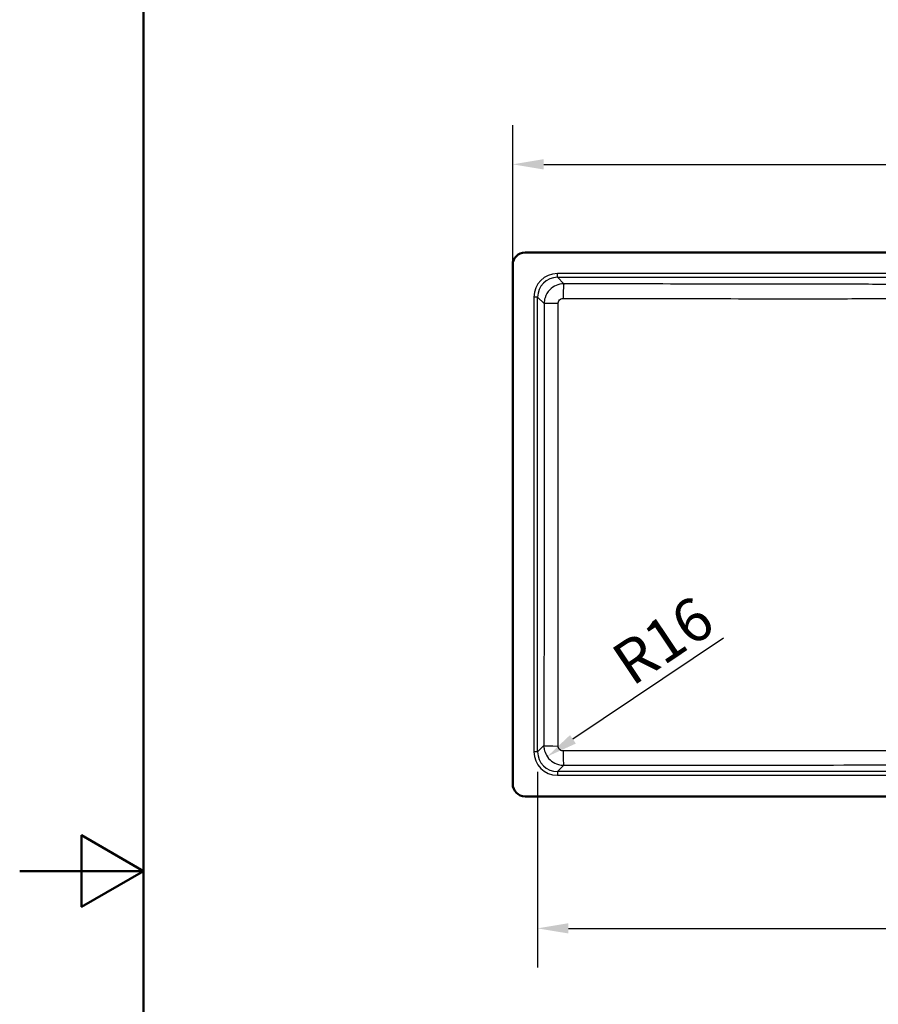
# Paper-space layout 'DT_5' of a CAD drawing. Units: millimetres. Extents: x 0 to 2100, y 0 to 2970.
# Drawn here: x 0 to 694, y 1377 to 2174 of the extents above; entities that cross this region are included whole.
import ezdxf

# ---------------------------------------------------------------- set-up
doc = ezdxf.new("R2010")
doc.units = ezdxf.units.MM
doc.header["$LTSCALE"] = 10
for name, color, linetype, lineweight in [('Dimensions(ISO)', 7, 'Continuous', 25), ('Sketch Geometry(ISO)', 7, 'Continuous', 50), ('Visible Edges(ISO)', 7, 'Continuous', 50), ('Visible Tangent Edges(ISO)', 7, 'Continuous', 25)]:
    doc.layers.add(name, color=color, linetype=linetype, lineweight=lineweight)
doc.styles.add('Text_3.5mm', font='arial.ttf', dxfattribs={"width": 0.9})
doc.dimstyles.new('KS-STANDARD', dxfattribs={"dimscale": 10, "dimtxt": 3.5, "dimasz": 2.5, "dimexe": 3.175, "dimexo": 0, "dimgap": 0.8, "dimtad": 1, "dimdec": 1, "dimrnd": 1e-08, "dimtxsty": 'Text_3.5mm', "dimcen": 0.09, "dimdle": 10, "dimclrd": 7, "dimclre": 7, "dimclrt": 7, "dimadec": 0, "dimazin": 2, "dimtfac": 0.714286, "dimtdec": 4, "dimtmove": 0, "dimatfit": 3, "dimfxl": 1, "dimtolj": 1, "dimlwd": 25, "dimlwe": 25, "dimarcsym": 0})

# ---------------------------------------------------------------- blocks, each defined once
blk = doc.blocks.new('*D4')
at = {"layer": 'Defpoints', "color": 0, "linetype": 'Continuous', "transparency": 16777216}
for p in [(1138.6, 2056.6), (398.6, 1975.34), (1138.6, 1975.34)]:
    blk.add_point(p, dxfattribs=at)
at = {"layer": 'Dimensions(ISO)', "color": 7, "linetype": 'Continuous', "lineweight": 25, "transparency": 16777216}
for p, q in [((398.6, 1975.34), (398.6, 2088.35)), ((1138.6, 1975.34), (1138.6, 2088.35)), ((423.6, 2056.6), (1113.6, 2056.6))]:
    blk.add_line(p, q, dxfattribs=at)
at = {"layer": 'Dimensions(ISO)', "color": 7, "linetype": 'Continuous', "transparency": 16777216}
for points in [[(423.6, 2060.77), (423.6, 2052.44), (398.6, 2056.6)], [(1113.6, 2060.77), (1113.6, 2052.44), (1138.6, 2056.6)]]:
    blk.add_solid(points, dxfattribs=at)
at = {"layer": 'Dimensions(ISO)', "color": 7, "linetype": 'Continuous', "lineweight": 25, "transparency": 16777216, "insert": (733.98, 2082.47), "char_height": 35, "attachment_point": 4, "style": 'Text_3.5mm'}
blk.add_mtext('\\A1;740', dxfattribs=at)
blk = doc.blocks.new('*D7')
at = {"layer": 'Defpoints', "color": 0, "linetype": 'Continuous', "transparency": 16777216}
for p in [(418.6, 1565.34), (1118.6, 1565.34), (1118.6, 1438.64)]:
    blk.add_point(p, dxfattribs=at)
at = {"layer": 'Dimensions(ISO)', "color": 7, "linetype": 'Continuous', "lineweight": 25, "transparency": 16777216}
for p, q in [((418.6, 1565.34), (418.6, 1406.89)), ((1118.6, 1565.34), (1118.6, 1406.89)), ((443.6, 1438.64), (1093.6, 1438.64))]:
    blk.add_line(p, q, dxfattribs=at)
at = {"layer": 'Dimensions(ISO)', "color": 7, "linetype": 'Continuous', "transparency": 16777216}
for points in [[(443.6, 1442.81), (443.6, 1434.48), (418.6, 1438.64)], [(1093.6, 1442.81), (1093.6, 1434.48), (1118.6, 1438.64)]]:
    blk.add_solid(points, dxfattribs=at)
at = {"layer": 'Dimensions(ISO)', "color": 7, "linetype": 'Continuous', "lineweight": 25, "transparency": 16777216, "insert": (733.98, 1464.51), "char_height": 35, "attachment_point": 4, "style": 'Text_3.5mm'}
blk.add_mtext('\\A1;700', dxfattribs=at)
blk = doc.blocks.new('*D8')
at = {"layer": 'Defpoints', "color": 0, "linetype": 'Continuous', "transparency": 16777216}
for p in [(439.78, 1586.53), (426.5, 1577.6)]:
    blk.add_point(p, dxfattribs=at)
at = {"layer": 'Dimensions(ISO)', "color": 7, "linetype": 'Continuous', "lineweight": 25, "transparency": 16777216}
blk.add_line((568.91, 1673.27), (447.25, 1591.54), dxfattribs=at)
at = {"layer": 'Dimensions(ISO)', "color": 7, "linetype": 'Continuous', "transparency": 16777216}
blk.add_solid([(444.93, 1595), (449.58, 1588.08), (426.5, 1577.6)], dxfattribs=at)
at = {"layer": 'Dimensions(ISO)', "color": 7, "linetype": 'Continuous', "lineweight": 25, "transparency": 16777216, "insert": (485.38, 1648.32), "char_height": 35, "attachment_point": 4, "rotation": 33.89131, "style": 'Text_3.5mm'}
blk.add_mtext('\\A1;R16', dxfattribs=at)
blk = doc.blocks.new('Borders Default Border')
at = {"layer": 'Sketch Geometry(ISO)', "flags": 128}
for points in [[(10, 10), (10, 287), (200, 287), (200, 10), (10, 10)], [(0, 148.5), (10, 148.5), (5, 151.387), (5, 145.613), (10, 148.5)]]:
    blk.add_lwpolyline(points, dxfattribs=at)

psp = doc.layouts.new('DT_5')

# ---------------------------------------------------------------- linework, layer by layer
at = {"layer": 'Visible Edges(ISO)'}
for p, q in [((408.595, 1985.338), (1128.595, 1985.338)), ((398.595, 1555.338), (398.595, 1975.338)), ((1128.595, 1545.338), (408.595, 1545.338))]:
    psp.add_line(p, q, dxfattribs=at)
for centre, start, end in [((408.595, 1975.338), 90, 180), ((408.595, 1555.338), 180, 270)]:
    psp.add_arc(centre, 10, start, end, dxfattribs=at)
at = {"layer": 'Visible Tangent Edges(ISO)'}
for p, q in [((434.687, 1965.236), (434.687, 1968.235)), ((1102.504, 1968.235), (434.687, 1968.235)), ((439.961, 1959.962), (434.687, 1965.236)), ((434.687, 1965.236), (1102.504, 1965.236)), ((418.696, 1949.246), (415.698, 1949.246)), ((415.698, 1949.246), (415.698, 1581.429)), ((418.696, 1949.246), (423.965, 1943.977)), ((418.696, 1581.429), (418.696, 1949.246)), ((423.78, 1586.513), (418.696, 1581.429)), ((418.696, 1581.429), (415.698, 1581.429)), ((434.687, 1565.439), (439.771, 1570.523)), ((434.687, 1565.439), (434.687, 1562.44)), ((1102.504, 1565.439), (434.687, 1565.439)), ((434.687, 1562.44), (1102.504, 1562.44))]:
    psp.add_line(p, q, dxfattribs=at)
for centre, major_axis, ratio, start_param, end_param in [((434.71, 1949.223), (-13.451, 13.451), 0.9987828, 5.4983961, 7.0679745), ((434.71, 1949.223), (-11.333, 11.333), 0.9983273, 5.4983961, 7.0679745), ((439.961, 1947.969), (0.021, 12), 0.0511261, 0.0349523, 1.5595932), ((435.958, 1943.977), (-12, -0.004), 0.0106096, 4.7636636, 6.2482768), ((435.773, 1586.513), (-12, 0.014), 0.0343764, 0.0349272, 1.5312998), ((434.71, 1581.452), (-13.451, -13.451), 0.9987828, 5.4983961, 7.0679745), ((434.71, 1581.452), (-11.333, -11.333), 0.9983273, 5.4983961, 7.0679745), ((439.771, 1582.516), (0.016, -12), 0.0391561, 4.747148, 6.2482519)]:
    psp.add_ellipse(centre, major_axis=major_axis, ratio=ratio, start_param=start_param, end_param=end_param, dxfattribs=at)
for points, knots in [([(439.961, 1959.962), (437.799, 1959.961), (435.636, 1959.516), (431.76, 1957.85), (430.03, 1956.67), (426.789, 1953.391), (425.437, 1951.135), (424.209, 1947.169), (423.967, 1945.573), (423.965, 1943.977)], [0, 0, 0, 0, 0.1627261, 0.1627261, 0.31701021, 0.31701021, 0.50870394, 0.50870394, 0.62851252, 0.62851252, 0.62851252, 0.62851252]), ([(1097.229, 1959.962), (1074.395, 1959.921), (1051.561, 1959.88), (1002.084, 1959.793), (975.441, 1959.747), (931.614, 1959.672), (914.431, 1959.643), (877.152, 1959.584), (857.056, 1959.553), (825.565, 1959.514), (814.174, 1959.501), (791.388, 1959.483), (779.992, 1959.478), (755.865, 1959.478), (743.135, 1959.484), (716.79, 1959.507), (703.175, 1959.523), (672.041, 1959.566), (654.524, 1959.593), (604.161, 1959.673), (571.32, 1959.73), (505.639, 1959.845), (472.8, 1959.903), (439.961, 1959.962)], [-65.7903257, -65.7903257, -65.7903257, -65.7903257, -58.9311283, -58.9311283, -50.9282451, -50.9282451, -45.7674677, -45.7674677, -39.7329086, -39.7329086, -36.3140358, -36.3140358, -32.8951629, -32.8951629, -29.0760929, -29.0760929, -24.9892325, -24.9892325, -19.7289755, -19.7289755, -9.8644878, -9.8644878, 0, 0, 0, 0]), ([(423.965, 1943.977), (423.976, 1914.184), (423.98, 1884.389), (423.974, 1824.8), (423.963, 1795.006), (423.911, 1705.635), (423.852, 1646.067), (423.78, 1586.513)], [-35.7535877, -35.7535877, -35.7535877, -35.7535877, -26.8151908, -26.8151908, -17.8767939, -17.8767939, 0, 0, 0, 0]), ([(435.299, 1586.101), (435.328, 1645.704), (435.34, 1705.341), (435.343, 1794.857), (435.343, 1824.705), (435.343, 1884.406), (435.343, 1914.258), (435.343, 1944.104)], [0, 0, 0, 0, 17.8767939, 17.8767939, 26.8151908, 26.8151908, 35.7535877, 35.7535877, 35.7535877, 35.7535877]), ([(435.343, 1944.104), (435.343, 1944.504), (435.403, 1944.904), (435.71, 1945.898), (436.049, 1946.463), (436.86, 1947.284), (437.293, 1947.579), (438.264, 1947.995), (438.806, 1948.106), (439.348, 1948.105)], [-0.62851252, -0.62851252, -0.62851252, -0.62851252, -0.50870394, -0.50870394, -0.31701021, -0.31701021, -0.1627261, -0.1627261, 0, 0, 0, 0]), ([(439.348, 1948.105), (472.189, 1948.059), (505.032, 1948.016), (570.728, 1947.95), (603.579, 1947.925), (653.991, 1947.933), (671.531, 1947.945), (702.748, 1947.994), (716.414, 1948.026), (742.918, 1948.087), (755.754, 1948.113), (780.091, 1948.113), (791.583, 1948.093), (814.516, 1948.041), (825.959, 1948.013), (857.555, 1947.953), (877.679, 1947.935), (914.996, 1947.927), (932.189, 1947.933), (976.036, 1947.958), (1002.684, 1947.985), (1052.17, 1948.043), (1075.007, 1948.073), (1097.843, 1948.105)], [0, 0, 0, 0, 9.8644878, 9.8644878, 19.7289755, 19.7289755, 24.9892325, 24.9892325, 29.0760929, 29.0760929, 32.8951629, 32.8951629, 36.3140358, 36.3140358, 39.7329086, 39.7329086, 45.7674677, 45.7674677, 50.9282451, 50.9282451, 58.9311283, 58.9311283, 65.7903257, 65.7903257, 65.7903257, 65.7903257]), ([(423.78, 1586.513), (423.781, 1585.476), (423.883, 1584.438), (424.406, 1581.79), (424.985, 1580.21), (426.827, 1576.891), (428.241, 1575.236), (431.601, 1572.608), (433.545, 1571.635), (436.959, 1570.711), (438.366, 1570.524), (439.771, 1570.523)], [0, 0, 0, 0, 0.07797239, 0.07797239, 0.20272821, 0.20272821, 0.36275612, 0.36275612, 0.52268289, 0.52268289, 0.62839801, 0.62839801, 0.62839801, 0.62839801]), ([(439.302, 1582.098), (438.95, 1582.098), (438.598, 1582.145), (437.742, 1582.375), (437.255, 1582.618), (436.414, 1583.276), (436.06, 1583.691), (435.599, 1584.522), (435.454, 1584.918), (435.324, 1585.581), (435.299, 1585.841), (435.299, 1586.101)], [-0.62839801, -0.62839801, -0.62839801, -0.62839801, -0.52268289, -0.52268289, -0.36275612, -0.36275612, -0.20272821, -0.20272821, -0.07797239, -0.07797239, 0, 0, 0, 0]), ([(1097.888, 1582.098), (1048.784, 1582.131), (999.661, 1582.151), (914.564, 1582.163), (878.603, 1582.162), (817.955, 1582.16), (793.275, 1582.158), (723.062, 1582.158), (677.531, 1582.163), (614.329, 1582.161), (596.628, 1582.16), (532.363, 1582.149), (485.824, 1582.129), (439.302, 1582.098)], [0, 0, 0, 0, 14.7332113, 14.7332113, 25.50557, 25.50557, 32.8936936, 32.8936936, 46.5245306, 46.5245306, 51.828842, 51.828842, 65.7873873, 65.7873873, 65.7873873, 65.7873873]), ([(439.771, 1570.523), (486.264, 1570.587), (532.764, 1570.645), (596.947, 1570.709), (614.622, 1570.725), (677.724, 1570.774), (723.159, 1570.794), (793.222, 1570.794), (817.849, 1570.788), (878.379, 1570.761), (914.28, 1570.734), (999.266, 1570.651), (1048.346, 1570.59), (1097.419, 1570.523)], [-65.7873873, -65.7873873, -65.7873873, -65.7873873, -51.828842, -51.828842, -46.5245306, -46.5245306, -32.8936936, -32.8936936, -25.50557, -25.50557, -14.7332113, -14.7332113, 0, 0, 0, 0])]:
    psp.add_open_spline(points, degree=3, knots=knots, dxfattribs=at)

# ---------------------------------------------------------------- block references
at = {"xscale": 10, "yscale": 10, "zscale": 10}
psp.add_blockref('Borders Default Border', (0, 0), dxfattribs=at)

# ---------------------------------------------------------------- dimensions: what is measured, and where the dimension line sits
at = {"layer": 'Dimensions(ISO)', "color": 7, "linetype": 'Continuous', "lineweight": 25}
dim = psp.add_linear_dim(base=(1138.595, 2056.605), p1=(398.595, 1975.338), p2=(1138.595, 1975.338), dimstyle='KS-STANDARD', override={"dimgap": 0.8, "dimdec": 1, "dimtol": 0, "dimlim": 0, "dimtp": 0, "dimtm": 0, "dimtdec": 4, "dimtofl": 0, "dimatfit": 1}, dxfattribs=at)
dim.commit()
dim.dimension.update_dxf_attribs({"geometry": '*D4', "text_midpoint": (768.595, 2056.605), "dimtype": 160})
dim = psp.add_radius_dim(center=(439.782, 1586.525), mpoint=(426.499, 1577.602), dimstyle='KS-STANDARD', override={"dimgap": 0.8, "dimdec": 1, "dimlfac": 1, "dimcen": 0, "dimtol": 0, "dimlim": 0, "dimtp": 0, "dimtm": 0, "dimtdec": 4, "dimtofl": 0}, dxfattribs=at)
dim.commit()
dim.dimension.update_dxf_attribs({"geometry": '*D8', "text_midpoint": (531.036, 1647.825), "dimtype": 164})
dim = psp.add_linear_dim(base=(1118.595, 1438.644), p1=(418.595, 1565.338), p2=(1118.595, 1565.338), angle=180, dimstyle='KS-STANDARD', override={"dimgap": 0.8, "dimdec": 1, "dimtol": 0, "dimlim": 0, "dimtp": 0, "dimtm": 0, "dimtdec": 4, "dimtofl": 0, "dimatfit": 1}, dxfattribs=at)
dim.commit()
dim.dimension.update_dxf_attribs({"geometry": '*D7', "text_midpoint": (768.595, 1438.644), "dimtype": 160})

doc.saveas('drawing.dxf')
